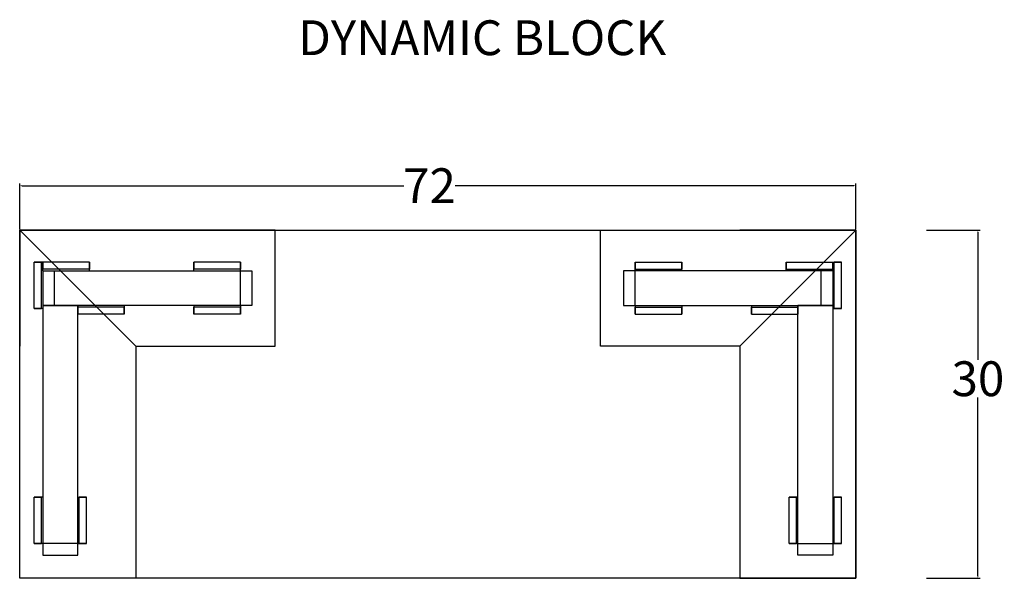
# Model space of a CAD drawing. Units: inches. Extents: x -1613 to 1401, y -386 to 94.
# Drawn here: x 834 to 919, y -11 to 37 of the extents above; entities that cross this region are included whole.
import ezdxf

# ---------------------------------------------------------------- set-up
doc = ezdxf.new("R2010")
doc.units = ezdxf.units.IN
doc.header["$MEASUREMENT"] = 0
for name, color, linetype in [('DIMS', 1, 'Continuous'), ('TOPS', 40, 'Continuous'), ('TRANSACTION SCREEN', 5, 'Continuous'), ('TRANSXATION SCREEN RIGHT', 5, 'Continuous')]:
    doc.layers.add(name, color=color, linetype=linetype)
doc.styles.get("Standard").update_dxf_attribs({"font": 'arial.ttf'})
doc.dimstyles.get("Standard").update_dxf_attribs({"dimtxt": 0.18, "dimasz": 0.18, "dimexe": 0.18, "dimexo": 0.0625, "dimgap": 0.09, "dimtad": 0, "dimtih": 1, "dimtoh": 1, "dimdec": 4, "dimzin": 0, "dimdsep": 46, "dimtxsty": 'Standard', "dimcen": 0.09, "dimadec": 0, "dimazin": 0, "dimtfac": 1, "dimtdec": 4, "dimtofl": 0, "dimtmove": 0, "dimatfit": 3, "dimfxl": 1, "dimtolj": 1, "dimtzin": 0, "dimarcsym": 0})

# ---------------------------------------------------------------- blocks, each defined once
blk = doc.blocks.new('*D95')
at = {"layer": 'Defpoints', "color": 0, "transparency": 16777216}
for p in [(78, 3.825), (6, 0), (78, 0)]:
    blk.add_point(p, dxfattribs=at)
at = {"layer": 'DIMS', "color": 0, "lineweight": -2, "transparency": 16777216}
for p, q in [((6, 0.062), (6, 4.005)), ((6.18, 3.825), (39.068, 3.825)), ((77.82, 3.825), (43.49, 3.825)), ((78, 0.062), (78, 4.005))]:
    blk.add_line(p, q, dxfattribs=at)
at = {"layer": 'DIMS', "color": 0, "transparency": 16777216}
for points in [[(6.18, 3.855), (6.18, 3.795), (6, 3.825)], [(77.82, 3.855), (77.82, 3.795), (78, 3.825)]]:
    blk.add_solid(points, dxfattribs=at)
at = {"layer": 'DIMS', "color": 0, "transparency": 16777216, "insert": (41.279, 3.825), "char_height": 3, "attachment_point": 5}
blk.add_mtext('\\A1;72', dxfattribs=at)
blk = doc.blocks.new('*D94')
at = {"layer": 'Defpoints', "color": 0, "transparency": 16777216}
for p in [(84, 0), (88.504, 0), (84, -30)]:
    blk.add_point(p, dxfattribs=at)
at = {"layer": 'DIMS', "color": 0, "lineweight": -2, "transparency": 16777216}
for p, q in [((84.063, 0), (88.684, 0)), ((88.504, -0.18), (88.504, -11.18)), ((88.504, -29.82), (88.504, -14.426)), ((84.063, -30), (88.684, -30))]:
    blk.add_line(p, q, dxfattribs=at)
at = {"layer": 'DIMS', "color": 0, "transparency": 16777216}
for points in [[(88.474, -0.18), (88.534, -0.18), (88.504, 0)], [(88.474, -29.82), (88.534, -29.82), (88.504, -30)]]:
    blk.add_solid(points, dxfattribs=at)
at = {"layer": 'DIMS', "color": 0, "transparency": 16777216, "insert": (88.504, -12.803), "char_height": 3, "attachment_point": 5}
blk.add_mtext('\\A1;30', dxfattribs=at)
blk = doc.blocks.new('*U93')
at = {"layer": 'TOPS', "lineweight": -3}
for p, q in [((68, -10), (78, 0)), ((16, -10), (6, 0))]:
    blk.add_line(p, q, dxfattribs=at)
for points in [[(78, -30), (6, -30), (6, 0), (78, 0), (78, -30)], [(16, -10), (28, -10), (28, 0), (6, 0), (6, -10)], [(16, -10), (16, -30), (6, -30), (6, 0), (16, 0)], [(68, -10), (56, -10), (56, 0), (78, 0), (78, -10)], [(68, -10), (68, -30), (78, -30), (78, 0), (68, 0)]]:
    blk.add_lwpolyline(points, dxfattribs=at)
at = {"layer": 'TRANSACTION SCREEN'}
for p, q in [((8, -2.75), (8, -3.375)), ((12, -2.75), (8, -2.75)), ((8, -3.5), (8, -2.75)), ((12, -3.375), (8, -3.375)), ((12, -2.75), (12, -3.375)), ((12, -3.5), (12, -2.75)), ((21, -2.75), (21, -3.375)), ((25, -2.75), (21, -2.75)), ((21, -3.5), (21, -2.75)), ((25, -3.375), (21, -3.375)), ((25, -2.75), (25, -3.375)), ((25, -3.5), (25, -2.75)), ((59, -2.75), (59, -3.375)), ((59, -2.75), (63, -2.75)), ((59, -3.5), (59, -2.75)), ((59, -3.375), (63, -3.375)), ((63, -2.75), (63, -3.375)), ((63, -3.5), (63, -2.75)), ((72, -2.75), (72, -3.375)), ((72, -2.75), (76, -2.75)), ((72, -3.5), (72, -2.75)), ((72, -3.375), (76, -3.375)), ((76, -2.75), (76, -3.375)), ((76, -3.5), (76, -2.75)), ((8, -3.5), (8, -6.5)), ((8, -3.5), (26, -3.5)), ((8, -3.5), (8, -6.5)), ((8, -3.5), (8, -6.5)), ((9, -6.5), (9, -3.5)), ((25, -6.5), (25, -3.5)), ((26, -3.5), (26, -6.5)), ((58, -3.5), (58, -6.5)), ((76, -3.5), (58, -3.5)), ((59, -6.5), (59, -3.5)), ((75, -6.5), (75, -3.5)), ((76, -3.5), (76, -6.5)), ((76, -3.5), (76, -6.5)), ((26, -6.5), (8, -6.5)), ((8, -6.5), (11, -6.5)), ((8, -6.5), (8, -28)), ((11, -28), (11, -6.5)), ((11, -6.5), (11, -7.25)), ((15, -6.625), (11, -6.625)), ((11, -7.25), (11, -6.625)), ((15, -6.5), (15, -7.25)), ((15, -7.25), (15, -6.625)), ((21, -6.5), (21, -7.25)), ((25, -6.625), (21, -6.625)), ((21, -7.25), (21, -6.625)), ((25, -6.5), (25, -7.25)), ((25, -7.25), (25, -6.625)), ((58, -6.5), (76, -6.5)), ((59, -6.5), (59, -7.25)), ((59, -6.625), (63, -6.625)), ((59, -7.25), (59, -6.625)), ((63, -6.5), (63, -7.25)), ((63, -7.25), (63, -6.625)), ((69, -6.5), (69, -7.25)), ((69, -6.625), (73, -6.625)), ((69, -7.25), (69, -6.625)), ((76, -6.5), (73, -6.5)), ((73, -28), (73, -6.5)), ((73, -6.5), (73, -7.25)), ((73, -7.25), (73, -6.625)), ((76, -6.5), (76, -28)), ((15, -7.25), (11, -7.25)), ((25, -7.25), (21, -7.25)), ((59, -7.25), (63, -7.25)), ((69, -7.25), (73, -7.25)), ((11, -27), (8, -27)), ((73, -27), (76, -27)), ((8, -28), (11, -28)), ((76, -28), (73, -28))]:
    blk.add_line(p, q, dxfattribs=at)
at = {"layer": 'TRANSXATION SCREEN RIGHT'}
for p, q in [((7.25, -2.75), (7.875, -2.75)), ((7.25, -6.75), (7.25, -2.75)), ((8, -2.75), (7.25, -2.75)), ((7.25, -2.75), (7.875, -2.75)), ((7.25, -6.75), (7.25, -2.75)), ((8, -2.75), (7.25, -2.75)), ((7.875, -6.75), (7.875, -2.75)), ((7.875, -6.75), (7.875, -2.75)), ((76, -2.75), (76.75, -2.75)), ((76, -2.75), (76.75, -2.75)), ((76.125, -6.75), (76.125, -2.75)), ((76.75, -2.75), (76.125, -2.75)), ((76.125, -6.75), (76.125, -2.75)), ((76.75, -2.75), (76.125, -2.75)), ((76.75, -6.75), (76.75, -2.75)), ((76.75, -6.75), (76.75, -2.75)), ((7.25, -6.75), (7.875, -6.75)), ((8, -6.75), (7.25, -6.75)), ((7.25, -6.75), (7.875, -6.75)), ((8, -6.75), (7.25, -6.75)), ((76, -6.75), (76.75, -6.75)), ((76, -6.75), (76.75, -6.75)), ((76.75, -6.75), (76.125, -6.75)), ((76.75, -6.75), (76.125, -6.75)), ((7.25, -23), (7.875, -23)), ((7.25, -27), (7.25, -23)), ((8, -23), (7.25, -23)), ((7.25, -23), (7.875, -23)), ((7.25, -27), (7.25, -23)), ((8, -23), (7.25, -23)), ((7.875, -27), (7.875, -23)), ((7.875, -27), (7.875, -23)), ((11, -23), (11.75, -23)), ((11, -23), (11.75, -23)), ((11.125, -27), (11.125, -23)), ((11.75, -23), (11.125, -23)), ((11.125, -27), (11.125, -23)), ((11.75, -23), (11.125, -23)), ((11.75, -27), (11.75, -23)), ((11.75, -27), (11.75, -23)), ((72.25, -23), (72.875, -23)), ((72.25, -27), (72.25, -23)), ((73, -23), (72.25, -23)), ((72.25, -23), (72.875, -23)), ((72.25, -27), (72.25, -23)), ((73, -23), (72.25, -23)), ((72.875, -27), (72.875, -23)), ((72.875, -27), (72.875, -23)), ((76, -23), (76.75, -23)), ((76, -23), (76.75, -23)), ((76.125, -27), (76.125, -23)), ((76.75, -23), (76.125, -23)), ((76.125, -27), (76.125, -23)), ((76.75, -23), (76.125, -23)), ((76.75, -27), (76.75, -23)), ((76.75, -27), (76.75, -23)), ((7.25, -27), (7.875, -27)), ((8, -27), (7.25, -27)), ((7.25, -27), (7.875, -27)), ((8, -27), (7.25, -27)), ((11, -27), (11.75, -27)), ((11, -27), (11.75, -27)), ((11.75, -27), (11.125, -27)), ((11.75, -27), (11.125, -27)), ((72.25, -27), (72.875, -27)), ((73, -27), (72.25, -27)), ((72.25, -27), (72.875, -27)), ((73, -27), (72.25, -27)), ((76, -27), (76.75, -27)), ((76, -27), (76.75, -27)), ((76.75, -27), (76.125, -27)), ((76.75, -27), (76.125, -27))]:
    blk.add_line(p, q, dxfattribs=at)
at = {"layer": 'DIMS'}
dim = blk.add_linear_dim(base=(78, 3.825), p1=(6, 0), p2=(78, 0), dimstyle='Standard', override={"dimtxt": 3, "dimdec": 0}, dxfattribs=at)
dim.commit()
dim.dimension.update_dxf_attribs({"geometry": '*D95', "text_midpoint": (41.279, 3.825), "dimtype": 128})
dim = blk.add_linear_dim(base=(88.504, 0), p1=(84, -30), p2=(84, 0), angle=90, dimstyle='Standard', override={"dimtxt": 3, "dimdec": 0}, dxfattribs=at)
dim.commit()
dim.dimension.update_dxf_attribs({"geometry": '*D94', "text_midpoint": (88.504, -12.803), "dimtype": 128})

msp = doc.modelspace()

# ---------------------------------------------------------------- block references
at = {"layer": 'DIMS'}
msp.add_blockref('*U93', (828.377, 19.25), dxfattribs=at)

# ---------------------------------------------------------------- texts
at = {"insert": (819.045, 37.328), "char_height": 3, "attachment_point": 1}
msp.add_mtext_dynamic_manual_height_columns('\\pxqc;DYNAMIC BLOCK ', width=110.3111, gutter_width=1, heights=[0], dxfattribs=at)

doc.saveas('drawing.dxf')
